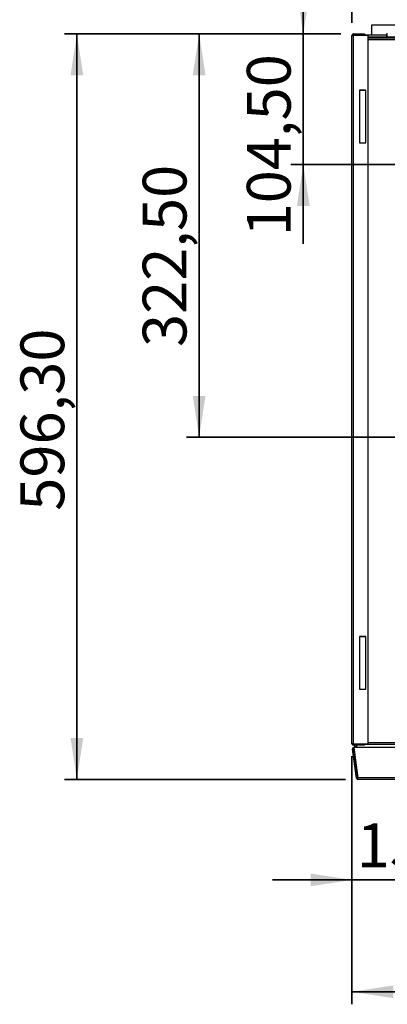
# Model space of a CAD drawing. Units: millimetres. Extents: x 41 to 376, y 18 to 286.
# Drawn here: x 41 to 70, y 18 to 97 of the extents above; entities that cross this region are included whole.
import ezdxf

# ---------------------------------------------------------------- set-up
doc = ezdxf.new("R2010")
doc.units = ezdxf.units.MM
doc.layers.add('1_MUOTOVIIVAT', color=179, linetype='Continuous', lineweight=35)
doc.styles.add('SLDTEXTSTYLE0', font='TXT', dxfattribs={"width": 0.75})
doc.dimstyles.new('SLDDIMSTYLE1', dxfattribs={"dimtxt": 3.5, "dimasz": 3.302, "dimexe": 0, "dimexo": 0.0625, "dimgap": 0.875, "dimtad": 1, "dimlfac": 10, "dimrnd": 1e-09, "dimzin": 12, "dimdsep": 46, "dimtxsty": 'SLDTEXTSTYLE0', "dimsah": 1, "dimcen": 0.09, "dimadec": 0, "dimazin": 3, "dimtfac": 1, "dimtofl": 0, "dimtmove": 0, "dimatfit": 3, "dimfxl": 0, "dimfrac": 2, "dimtolj": 1, "dimtzin": 12, "dimarcsym": 0})
doc.dimstyles.new('SLDDIMSTYLE2', dxfattribs={"dimtxt": 3.5, "dimasz": 3.302, "dimexe": 0, "dimexo": 0.0625, "dimgap": 0.875, "dimtad": 1, "dimlfac": 10, "dimrnd": 1e-09, "dimzin": 12, "dimdsep": 46, "dimtxsty": 'SLDTEXTSTYLE0', "dimsah": 1, "dimcen": 0.09, "dimadec": 0, "dimazin": 3, "dimtfac": 1, "dimtmove": 0, "dimatfit": 0, "dimfxl": 0, "dimfrac": 2, "dimtolj": 1, "dimtzin": 12, "dimarcsym": 0})

# ---------------------------------------------------------------- blocks, each defined once
blk = doc.blocks.new('_D_3')
at = {"layer": '1_MUOTOVIIVAT'}
for p, q in [((67.228, 96.843), (67.228, 116.508)), ((127.028, 96.843), (127.028, 116.508)), ((127.028, 115.508), (67.228, 115.508))]:
    blk.add_line(p, q, dxfattribs=at)
for points in [[(67.228, 115.508), (70.53, 115), (70.53, 116.016)], [(127.028, 115.508), (123.726, 116.016), (123.726, 115)]]:
    blk.add_solid(points, dxfattribs=at)
at = {"layer": '1_MUOTOVIIVAT', "insert": (91.591, 120.02), "char_height": 3.5, "attachment_point": 1, "style": 'SLDTEXTSTYLE0'}
blk.add_mtext('598', dxfattribs=at)
blk = doc.blocks.new('_D_4')
at = {"layer": '1_MUOTOVIIVAT'}
for p, q in [((67.228, 96.843), (67.228, 110.989)), ((113.378, 86.513), (113.378, 110.989)), ((67.228, 109.989), (113.378, 109.989))]:
    blk.add_line(p, q, dxfattribs=at)
for points in [[(67.228, 109.989), (70.53, 109.481), (70.53, 110.497)], [(113.378, 109.989), (110.076, 110.497), (110.076, 109.481)]]:
    blk.add_solid(points, dxfattribs=at)
at = {"layer": '1_MUOTOVIIVAT', "insert": (83.181, 114.501), "char_height": 3.5, "attachment_point": 1, "style": 'SLDTEXTSTYLE0'}
blk.add_mtext('461,50', dxfattribs=at)
blk = doc.blocks.new('_D_5')
at = {"layer": '1_MUOTOVIIVAT'}
for p, q in [((67.228, 96.843), (67.228, 104.437)), ((80.878, 86.513), (80.878, 104.437)), ((67.228, 103.437), (60.878, 103.437)), ((67.228, 103.437), (80.878, 103.437)), ((80.878, 103.437), (87.228, 103.437))]:
    blk.add_line(p, q, dxfattribs=at)
for points in [[(67.228, 103.437), (63.926, 103.945), (63.926, 102.929)], [(80.878, 103.437), (84.18, 102.929), (84.18, 103.945)]]:
    blk.add_solid(points, dxfattribs=at)
at = {"layer": '1_MUOTOVIIVAT', "insert": (67.605, 107.949), "char_height": 3.5, "attachment_point": 1, "style": 'SLDTEXTSTYLE0'}
blk.add_mtext('136,50', dxfattribs=at)
blk = doc.blocks.new('_D_6')
at = {"layer": '1_MUOTOVIIVAT'}
for p, q in [((63.334, 95.963), (63.334, 102.313)), ((66.348, 95.963), (62.334, 95.963)), ((63.334, 95.963), (63.334, 85.513)), ((79.878, 85.513), (62.334, 85.513)), ((63.334, 85.513), (63.334, 79.163))]:
    blk.add_line(p, q, dxfattribs=at)
for points in [[(63.334, 95.963), (63.842, 99.265), (62.826, 99.265)], [(63.334, 85.513), (62.826, 82.211), (63.842, 82.211)]]:
    blk.add_solid(points, dxfattribs=at)
at = {"layer": '1_MUOTOVIIVAT', "insert": (58.822, 79.766), "char_height": 3.5, "attachment_point": 1, "rotation": 90, "style": 'SLDTEXTSTYLE0'}
blk.add_mtext('104,50', dxfattribs=at)
blk = doc.blocks.new('_D_7')
at = {"layer": '1_MUOTOVIIVAT'}
for p, q in [((66.348, 95.963), (54.004, 95.963)), ((55.004, 95.963), (55.004, 63.713)), ((81.678, 63.713), (54.004, 63.713))]:
    blk.add_line(p, q, dxfattribs=at)
for points in [[(55.004, 95.963), (54.496, 92.661), (55.512, 92.661)], [(55.004, 63.713), (55.512, 67.015), (54.496, 67.015)]]:
    blk.add_solid(points, dxfattribs=at)
at = {"layer": '1_MUOTOVIIVAT', "insert": (50.492, 70.918), "char_height": 3.5, "attachment_point": 1, "rotation": 90, "style": 'SLDTEXTSTYLE0'}
blk.add_mtext('322,50', dxfattribs=at)
blk = doc.blocks.new('_D_8')
at = {"layer": '1_MUOTOVIIVAT'}
for p, q in [((66.348, 95.963), (44.228, 95.963)), ((45.228, 95.963), (45.228, 36.333)), ((66.709, 36.333), (44.228, 36.333))]:
    blk.add_line(p, q, dxfattribs=at)
for points in [[(45.228, 95.963), (44.72, 92.661), (45.736, 92.661)], [(45.228, 36.333), (45.736, 39.635), (44.72, 39.635)]]:
    blk.add_solid(points, dxfattribs=at)
at = {"layer": '1_MUOTOVIIVAT', "insert": (40.716, 57.821), "char_height": 3.5, "attachment_point": 1, "rotation": 90, "style": 'SLDTEXTSTYLE0'}
blk.add_mtext('596,30', dxfattribs=at)
blk = doc.blocks.new('_D_9')
at = {"layer": '1_MUOTOVIIVAT'}
for p, q in [((82.678, 62.713), (82.678, 27.297)), ((67.228, 38.183), (67.228, 27.297)), ((67.228, 28.297), (60.878, 28.297)), ((67.228, 28.297), (82.678, 28.297)), ((82.678, 28.297), (89.028, 28.297))]:
    blk.add_line(p, q, dxfattribs=at)
for points in [[(67.228, 28.297), (63.926, 28.805), (63.926, 27.789)], [(82.678, 28.297), (85.98, 27.789), (85.98, 28.805)]]:
    blk.add_solid(points, dxfattribs=at)
at = {"layer": '1_MUOTOVIIVAT', "insert": (67.605, 32.809), "char_height": 3.5, "attachment_point": 1, "style": 'SLDTEXTSTYLE0'}
blk.add_mtext('154,50', dxfattribs=at)
blk = doc.blocks.new('_D_10')
at = {"layer": '1_MUOTOVIIVAT'}
for p, q in [((111.578, 62.713), (111.578, 18.347)), ((67.228, 38.183), (67.228, 18.347)), ((67.228, 19.347), (111.578, 19.347))]:
    blk.add_line(p, q, dxfattribs=at)
for points in [[(67.228, 19.347), (70.53, 18.839), (70.53, 19.855)], [(111.578, 19.347), (108.276, 19.855), (108.276, 18.839)]]:
    blk.add_solid(points, dxfattribs=at)
at = {"layer": '1_MUOTOVIIVAT', "insert": (84.396, 23.858), "char_height": 3.5, "attachment_point": 1, "style": 'SLDTEXTSTYLE0'}
blk.add_mtext('443,50', dxfattribs=at)

msp = doc.modelspace()

# ---------------------------------------------------------------- linework, layer by layer
at = {"color": 7, "linetype": 'Continuous', "lineweight": 25}
for p, q in [((68.7781, 96.6632), (68.7781, 95.8632)), ((71.3781, 96.6632), (68.7781, 96.6632)), ((67.2281, 39.1832), (67.2281, 95.8432)), ((67.2281, 95.8432), (67.3481, 95.8432)), ((67.3481, 95.8632), (67.3481, 95.9632)), ((67.3481, 95.9632), (68.2281, 95.9632)), ((67.3481, 95.8632), (67.4781, 95.8632)), ((68.5281, 95.8432), (67.3481, 95.8432)), ((67.3481, 39.1832), (67.3481, 95.8432)), ((67.4781, 95.8632), (67.4781, 95.8432)), ((70.0428, 95.8632), (67.4781, 95.8632)), ((68.2281, 95.9632), (68.2281, 95.8632)), ((68.5281, 39.1832), (68.5281, 95.8432)), ((69.9781, 95.7132), (68.5281, 95.7132)), ((68.5281, 95.6932), (69.3781, 95.6932)), ((125.7281, 95.6332), (68.5281, 95.6332)), ((68.5281, 95.5132), (125.7281, 95.5132)), ((69.3781, 95.7132), (69.3781, 95.6332)), ((69.9781, 95.7339), (70.0428, 95.8632)), ((69.9781, 95.7339), (69.9781, 95.7132)), ((70.0428, 95.7132), (69.9781, 95.7132)), ((88.4135, 95.7132), (70.0428, 95.7132)), ((67.8281, 91.4632), (67.8281, 87.2632)), ((68.3281, 91.4632), (67.8281, 91.4632)), ((68.3281, 91.4432), (67.8281, 91.4432)), ((68.3281, 87.2632), (68.3281, 91.4632)), ((67.8281, 87.2632), (68.3281, 87.2632)), ((67.8281, 47.7632), (67.8281, 43.5632)), ((68.3281, 47.7632), (67.8281, 47.7632)), ((68.3281, 47.7432), (67.8281, 47.7432)), ((68.3281, 43.5632), (68.3281, 47.7632)), ((67.8281, 43.5632), (68.3281, 43.5632)), ((67.3481, 39.1832), (67.2281, 39.1832)), ((67.2629, 38.7662), (67.3619, 38.7801)), ((67.5903, 36.4365), (67.2629, 38.7662)), ((67.3481, 39.1832), (68.5281, 39.1832)), ((67.3481, 39.1632), (67.3481, 39.0632)), ((67.4981, 39.1632), (67.3481, 39.1632)), ((68.2281, 39.0632), (67.3481, 39.0632)), ((67.6893, 36.4504), (67.3619, 38.7801)), ((67.3648, 38.8832), (67.7063, 36.4532)), ((126.8685, 38.8832), (67.3648, 38.8832)), ((67.3704, 38.7432), (67.3704, 38.7843)), ((67.3718, 38.7815), (67.379, 38.7825)), ((67.5075, 37.816), (67.3718, 38.7815)), ((67.4281, 39.1832), (67.4281, 39.1632)), ((67.4281, 39.0632), (67.4281, 38.9443)), ((67.4281, 38.9443), (67.4281, 38.925)), ((67.6241, 38.9443), (67.4281, 38.9443)), ((67.4281, 38.8832), (67.4281, 38.925)), ((67.4281, 38.925), (67.6241, 38.925)), ((67.4781, 39.1632), (67.4781, 39.1832)), ((67.4981, 39.1432), (67.4981, 39.1832)), ((67.4981, 39.1432), (126.7581, 39.1432)), ((67.6241, 38.8832), (67.6241, 39.0632)), ((68.2281, 39.0632), (68.2281, 39.1432)), ((125.7281, 39.2632), (68.5281, 39.2632)), ((67.5075, 37.816), (67.5147, 37.817)), ((67.6893, 36.4504), (67.5903, 36.4365)), ((126.5269, 36.4532), (67.7063, 36.4532)), ((126.5241, 36.3332), (67.7091, 36.3332))]:
    msp.add_line(p, q, dxfattribs=at)
at = {"color": 7, "linetype": 'Continuous', "lineweight": 25, "flags": 128}
msp.add_lwpolyline([(67.5075, 37.816), (67.5124, 37.7951), (67.5204, 37.7764)], dxfattribs=at)
at = {"color": 7, "linetype": 'Continuous', "lineweight": 25}
for centre, radius, start, end in [((67.3481, 95.8432), 0.12, 90, 180), ((67.3481, 95.8432), 0.02, 90, 180), ((67.3481, 39.1832), 0.12, 180, 270), ((67.3669, 38.7808), 0.105, 77.146244, 188), ((67.3481, 39.1832), 0.02, 180, 270), ((67.3669, 38.7808), 0.005, 8, 188), ((67.7091, 36.4532), 0.12, 188, 270), ((67.7091, 36.4532), 0.02, 188, 270)]:
    msp.add_arc(centre, radius, start, end, dxfattribs=at)
for points, knots in [([(70.0428, 95.7132), (70.0417, 95.7149), (70.0396, 95.7183), (70.038, 95.7453), (70.0375, 95.7855), (70.0381, 95.8365), (70.04, 95.8928), (70.043, 95.9479), (70.0472, 95.9975), (70.0509, 96.0194), (70.0528, 96.0304)], [0, 0, 0, 0, 0.1230534, 0.246549, 0.3705448, 0.4950979, 0.6202648, 0.7461012, 0.8726616, 1, 1, 1, 1]), ([(67.3779, 38.7383), (67.3768, 38.7396), (67.3743, 38.7425), (67.3718, 38.7429), (67.3704, 38.7432)], [0, 0, 0, 0, 0.4338785, 1, 1, 1, 1])]:
    msp.add_open_spline(points, degree=3, knots=knots, dxfattribs=at)
msp.add_open_spline([(67.7091, 36.3332), (67.7089, 36.335), (67.7084, 36.3386), (67.7077, 36.3663), (67.707, 36.406), (67.7066, 36.4375), (67.7063, 36.4532)], degree=3, dxfattribs=at)

# ---------------------------------------------------------------- dimensions: what is measured, and where the dimension line sits
at = {"layer": '1_MUOTOVIIVAT'}
for base, p1, p2, angle, dimstyle, picture, middle in [((67.2281, 115.5082), (127.0281, 95.8432), (67.2281, 95.8432), 0, 'SLDDIMSTYLE1', '_D_3', (95.4705, 115.5082)), ((113.3776389394, 109.9893798461), (67.2281389394, 95.8431875895), (113.3776389394, 85.5131875895), 0, 'SLDDIMSTYLE1', '_D_4', (90.2928248599, 109.9893798461)), ((80.8776389394, 103.4371727774), (67.2281389394, 95.8431875895), (80.8776389394, 85.5131875895), 0, 'SLDDIMSTYLE2', '_D_5', (74.7166292713, 103.4371727774)), ((63.334, 85.5132), (67.3481, 95.9632), (80.8776, 85.5132), 90, 'SLDDIMSTYLE2', '_D_6', (63.334, 86.878)), ((45.2281, 36.3332), (67.3481, 95.9632), (67.7091, 36.3332), 90, 'SLDDIMSTYLE1', '_D_8', (45.2281, 64.9327)), ((55.0039, 63.7132), (67.3481, 95.9632), (82.6781, 63.7132), 90, 'SLDDIMSTYLE1', '_D_7', (55.0039, 78.03)), ((82.6781, 28.2971), (67.2281, 39.1832), (82.6781, 63.7132), 0, 'SLDDIMSTYLE2', '_D_9', (74.7166, 28.2971)), ((111.5781, 19.3466), (67.2281, 39.1832), (111.5781, 63.7132), 0, 'SLDDIMSTYLE1', '_D_10', (91.5079, 19.3466))]:
    dim = msp.add_linear_dim(base=base, p1=p1, p2=p2, angle=angle, dimstyle=dimstyle, dxfattribs=at)
    dim.commit()
    dim.dimension.update_dxf_attribs({"geometry": picture, "text_midpoint": middle, "dimtype": 160})

doc.saveas('drawing.dxf')
